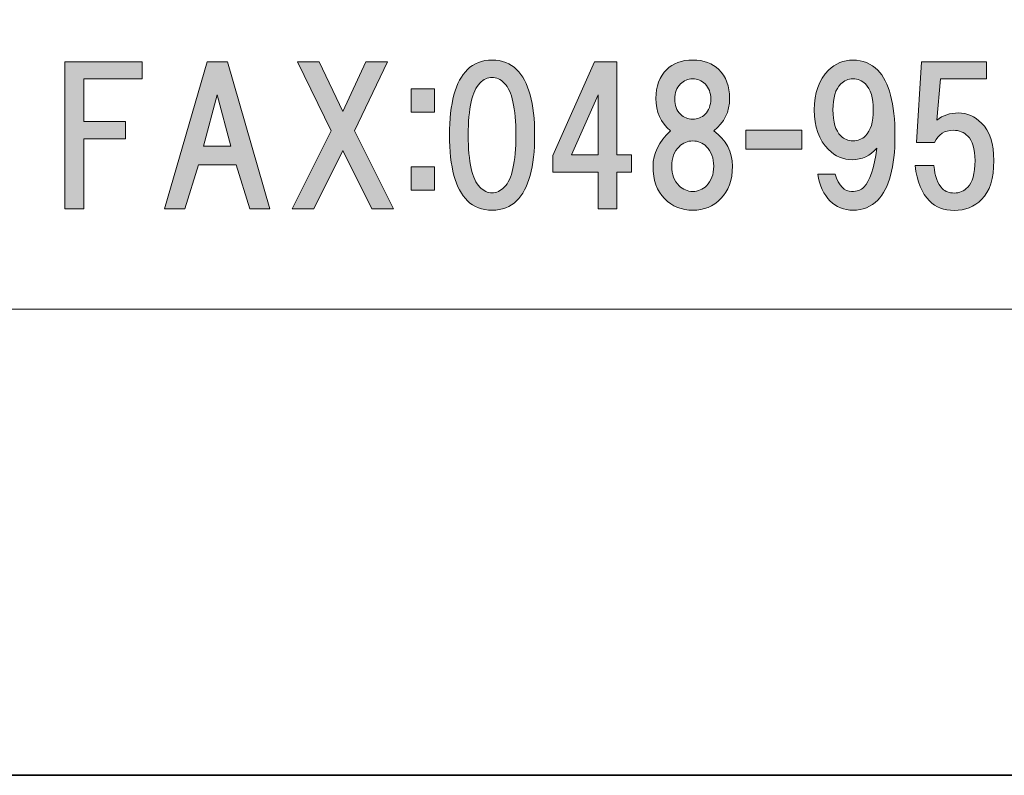
# Model space of a CAD drawing. Units: inches. Extents: x -43 to 253, y 44 to 253.
# Drawn here: x 10 to 27, y 44 to 57 of the extents above; entities that cross this region are included whole.
import ezdxf

# ---------------------------------------------------------------- set-up
doc = ezdxf.new("R2010")
doc.units = ezdxf.units.IN
doc.header["$MEASUREMENT"] = 0
doc.layers.add('儗僀儎乕 1', color=7, linetype='Continuous')

# ---------------------------------------------------------------- blocks, each defined once
blk = doc.blocks.new('block 8')
at = {"layer": '儗僀儎乕 1', "true_color": 0xffffff}
h = blk.add_hatch(color=7, dxfattribs=at)
h.dxf.hatch_style = 2
edge = h.paths.add_edge_path()
edge.add_spline(control_points=[(18.659, 55.658), (18.866, 55.451), (18.969, 55.075), (18.969, 54.529), (18.969, 53.983), (18.866, 53.607), (18.659, 53.4), (18.551, 53.293), (18.411, 53.239), (18.237, 53.239), (18.064, 53.239), (17.923, 53.293), (17.816, 53.4), (17.609, 53.607), (17.506, 53.983), (17.506, 54.529), (17.506, 55.075), (17.609, 55.451), (17.816, 55.658), (17.923, 55.765), (18.064, 55.819), (18.237, 55.819), (18.411, 55.819), (18.551, 55.765), (18.659, 55.658)], knot_values=[0, 0, 0, 0, 1, 1, 1, 2, 2, 2, 3, 3, 3, 4, 4, 4, 5, 5, 5, 6, 6, 6, 7, 7, 7, 8, 8, 8, 8], degree=3, periodic=1)
edge = h.paths.add_edge_path()
edge.add_spline(control_points=[(18.026, 55.422), (17.894, 55.29), (17.828, 54.992), (17.828, 54.529), (17.828, 54.066), (17.894, 53.768), (18.026, 53.636), (18.093, 53.57), (18.163, 53.537), (18.237, 53.537), (18.312, 53.537), (18.382, 53.57), (18.448, 53.636), (18.58, 53.768), (18.647, 54.066), (18.647, 54.529), (18.647, 54.992), (18.58, 55.29), (18.448, 55.422), (18.382, 55.488), (18.312, 55.521), (18.237, 55.521), (18.163, 55.521), (18.093, 55.488), (18.026, 55.422)], knot_values=[0, 0, 0, 0, 1, 1, 1, 2, 2, 2, 3, 3, 3, 4, 4, 4, 5, 5, 5, 6, 6, 6, 7, 7, 7, 8, 8, 8, 8], degree=3, periodic=1)
h = blk.add_hatch(color=7, dxfattribs=at)
h.dxf.hatch_style = 2
edge = h.paths.add_edge_path()
edge.add_spline(control_points=[(22.132, 55.658), (22.256, 55.534), (22.318, 55.368), (22.318, 55.161), (22.318, 54.93), (22.227, 54.744), (22.045, 54.603), (22.26, 54.446), (22.367, 54.244), (22.367, 53.996), (22.367, 53.756), (22.301, 53.57), (22.169, 53.438), (22.037, 53.305), (21.875, 53.239), (21.685, 53.239), (21.495, 53.239), (21.334, 53.305), (21.201, 53.438), (21.069, 53.57), (21.003, 53.756), (21.003, 53.996), (21.003, 54.211), (21.102, 54.413), (21.301, 54.603), (21.135, 54.744), (21.053, 54.93), (21.053, 55.161), (21.053, 55.368), (21.115, 55.534), (21.239, 55.658), (21.346, 55.765), (21.495, 55.819), (21.685, 55.819), (21.875, 55.819), (22.024, 55.765), (22.132, 55.658)], knot_values=[0, 0, 0, 0, 1, 1, 1, 2, 2, 2, 3, 3, 3, 4, 4, 4, 5, 5, 5, 6, 6, 6, 7, 7, 7, 8, 8, 8, 9, 9, 9, 10, 10, 10, 11, 11, 11, 12, 12, 12, 12], degree=3, periodic=1)
edge = h.paths.add_edge_path()
edge.add_spline(control_points=[(21.45, 53.661), (21.516, 53.595), (21.594, 53.562), (21.685, 53.562), (21.776, 53.562), (21.855, 53.595), (21.921, 53.661), (22.003, 53.743), (22.045, 53.855), (22.045, 53.996), (22.045, 54.136), (22.003, 54.248), (21.921, 54.331), (21.855, 54.397), (21.776, 54.43), (21.685, 54.43), (21.594, 54.43), (21.516, 54.397), (21.45, 54.331), (21.367, 54.248), (21.325, 54.136), (21.325, 53.996), (21.325, 53.855), (21.367, 53.743), (21.45, 53.661)], knot_values=[0, 0, 0, 0, 1, 1, 1, 2, 2, 2, 3, 3, 3, 4, 4, 4, 5, 5, 5, 6, 6, 6, 7, 7, 7, 8, 8, 8, 8], degree=3, periodic=1)
edge = h.paths.add_edge_path()
edge.add_spline(control_points=[(21.896, 55.41), (21.838, 55.467), (21.768, 55.496), (21.685, 55.496), (21.602, 55.496), (21.532, 55.467), (21.474, 55.41), (21.408, 55.343), (21.375, 55.257), (21.375, 55.149), (21.375, 55.042), (21.408, 54.955), (21.474, 54.889), (21.532, 54.831), (21.602, 54.802), (21.685, 54.802), (21.768, 54.802), (21.838, 54.831), (21.896, 54.889), (21.962, 54.955), (21.995, 55.042), (21.995, 55.149), (21.995, 55.257), (21.962, 55.343), (21.896, 55.41)], knot_values=[0, 0, 0, 0, 1, 1, 1, 2, 2, 2, 3, 3, 3, 4, 4, 4, 5, 5, 5, 6, 6, 6, 7, 7, 7, 8, 8, 8, 8], degree=3, periodic=1)
h = blk.add_hatch(color=7, dxfattribs=at)
h.dxf.hatch_style = 2
edge = h.paths.add_edge_path()
edge.add_spline(control_points=[(24.043, 53.4), (23.935, 53.508), (23.865, 53.661), (23.832, 53.859), (23.832, 53.859), (24.13, 53.859), (24.13, 53.859), (24.196, 53.661), (24.291, 53.562), (24.415, 53.562), (24.506, 53.562), (24.576, 53.586), (24.626, 53.636), (24.725, 53.735), (24.8, 53.958), (24.849, 54.306), (24.733, 54.173), (24.593, 54.107), (24.427, 54.107), (24.27, 54.107), (24.134, 54.165), (24.018, 54.281), (23.853, 54.446), (23.77, 54.674), (23.77, 54.963), (23.77, 55.252), (23.853, 55.48), (24.018, 55.645), (24.134, 55.761), (24.274, 55.819), (24.44, 55.819), (24.605, 55.819), (24.746, 55.761), (24.862, 55.645), (25.06, 55.447), (25.159, 55.071), (25.159, 54.517), (25.159, 53.979), (25.06, 53.611), (24.862, 53.413), (24.746, 53.297), (24.605, 53.239), (24.44, 53.239), (24.283, 53.239), (24.15, 53.293), (24.043, 53.4)], knot_values=[0, 0, 0, 0, 1, 1, 1, 2, 2, 2, 3, 3, 3, 4, 4, 4, 5, 5, 5, 6, 6, 6, 7, 7, 7, 8, 8, 8, 9, 9, 9, 10, 10, 10, 11, 11, 11, 12, 12, 12, 13, 13, 13, 14, 14, 14, 15, 15, 15, 15], degree=3, periodic=1)
edge = h.paths.add_edge_path()
edge.add_spline(control_points=[(24.651, 54.517), (24.742, 54.608), (24.787, 54.756), (24.787, 54.963), (24.787, 55.17), (24.742, 55.319), (24.651, 55.41), (24.593, 55.467), (24.523, 55.496), (24.44, 55.496), (24.357, 55.496), (24.287, 55.467), (24.229, 55.41), (24.138, 55.319), (24.093, 55.17), (24.093, 54.963), (24.093, 54.756), (24.138, 54.608), (24.229, 54.517), (24.287, 54.459), (24.357, 54.43), (24.44, 54.43), (24.523, 54.43), (24.593, 54.459), (24.651, 54.517)], knot_values=[0, 0, 0, 0, 1, 1, 1, 2, 2, 2, 3, 3, 3, 4, 4, 4, 5, 5, 5, 6, 6, 6, 7, 7, 7, 8, 8, 8, 8], degree=3, periodic=1)
h = blk.add_hatch(color=7, dxfattribs=at)
h.dxf.hatch_style = 2
h.paths.add_polyline_path([(11.222, 55.494), (11.222, 54.762), (11.941, 54.762), (11.941, 54.464), (11.222, 54.464), (11.222, 53.261), (10.899, 53.261), (10.899, 55.791), (12.226, 55.791), (12.226, 55.494)])
h = blk.add_hatch(color=7, dxfattribs=at)
h.dxf.hatch_style = 2
h.paths.add_polyline_path([(14.074, 53.261), (13.839, 54.018), (13.194, 54.018), (12.958, 53.261), (12.611, 53.261), (13.343, 55.791), (13.69, 55.791), (14.422, 53.261)])
h.paths.add_polyline_path([(13.752, 54.34), (13.516, 55.221), (13.28, 54.34)])
h = blk.add_hatch(color=7, dxfattribs=at)
h.dxf.hatch_style = 2
h.paths.add_polyline_path([(16.542, 53.261), (16.17, 53.261), (15.674, 54.266), (15.178, 53.261), (14.806, 53.261), (15.476, 54.601), (14.893, 55.791), (15.265, 55.791), (15.674, 54.935), (16.071, 55.791), (16.443, 55.791), (15.873, 54.601)])
h = blk.add_hatch(color=7, dxfattribs=at)
h.dxf.hatch_style = 2
h.paths.add_polyline_path([(20.631, 54.191), (20.631, 53.894), (20.383, 53.894), (20.383, 53.261), (20.06, 53.261), (20.06, 53.894), (19.279, 53.894), (19.279, 54.179), (19.998, 55.791), (20.383, 55.791), (20.383, 54.191)])
h.paths.add_polyline_path([(20.06, 54.191), (20.06, 55.221), (19.602, 54.191)])
h = blk.add_hatch(color=7, dxfattribs=at)
h.dxf.hatch_style = 2
edge = h.paths.add_edge_path()
edge.add_spline(control_points=[(25.53, 54.402), (25.53, 54.402), (25.617, 55.791), (25.617, 55.791), (25.617, 55.791), (26.733, 55.791), (26.733, 55.791), (26.733, 55.791), (26.733, 55.494), (26.733, 55.494), (26.733, 55.494), (25.939, 55.494), (25.939, 55.494), (25.939, 55.494), (25.877, 54.787), (25.877, 54.787), (25.985, 54.869), (26.109, 54.911), (26.249, 54.911), (26.398, 54.911), (26.53, 54.853), (26.646, 54.737), (26.787, 54.596), (26.857, 54.382), (26.857, 54.092), (26.857, 53.786), (26.787, 53.563), (26.646, 53.422), (26.522, 53.298), (26.365, 53.236), (26.175, 53.236), (26.001, 53.236), (25.861, 53.29), (25.753, 53.398), (25.621, 53.53), (25.538, 53.732), (25.505, 54.005), (25.505, 54.005), (25.828, 54.005), (25.828, 54.005), (25.844, 53.823), (25.894, 53.691), (25.976, 53.608), (26.026, 53.559), (26.092, 53.534), (26.175, 53.534), (26.266, 53.534), (26.344, 53.567), (26.41, 53.633), (26.493, 53.716), (26.534, 53.869), (26.534, 54.092), (26.534, 54.291), (26.493, 54.431), (26.41, 54.514), (26.344, 54.58), (26.262, 54.613), (26.162, 54.613), (26.014, 54.613), (25.906, 54.543), (25.84, 54.402), (25.84, 54.402), (25.53, 54.402), (25.53, 54.402)], knot_values=[0, 0, 0, 0, 1, 1, 1, 2, 2, 2, 3, 3, 3, 4, 4, 4, 5, 5, 5, 6, 6, 6, 7, 7, 7, 8, 8, 8, 9, 9, 9, 10, 10, 10, 11, 11, 11, 12, 12, 12, 13, 13, 13, 14, 14, 14, 15, 15, 15, 16, 16, 16, 17, 17, 17, 18, 18, 18, 19, 19, 19, 20, 20, 20, 21, 21, 21, 21], degree=3, periodic=1)
h = blk.add_hatch(color=7, dxfattribs=at)
h.dxf.hatch_style = 2
h.paths.add_polyline_path([(17.246, 54.926), (16.85, 54.926), (16.85, 55.323), (17.246, 55.323)])
h.paths.add_polyline_path([(17.246, 53.586), (16.85, 53.586), (16.85, 53.983), (17.246, 53.983)])
h = blk.add_hatch(color=7, dxfattribs=at)
h.dxf.hatch_style = 2
h.paths.add_polyline_path([(23.562, 54.289), (22.595, 54.289), (22.595, 54.612), (23.562, 54.612)])
at = {"layer": '儗僀儎乕 1', "lineweight": 0}
for points in [[(11.222, 55.494), (11.222, 54.762), (11.941, 54.762), (11.941, 54.464), (11.222, 54.464), (11.222, 53.261), (10.899, 53.261), (10.899, 55.791), (12.226, 55.791), (12.226, 55.494), (11.222, 55.494)], [(14.074, 53.261), (13.839, 54.018), (13.194, 54.018), (12.958, 53.261), (12.611, 53.261), (13.343, 55.791), (13.69, 55.791), (14.422, 53.261), (14.074, 53.261)], [(16.542, 53.261), (16.17, 53.261), (15.674, 54.266), (15.178, 53.261), (14.806, 53.261), (15.476, 54.601), (14.893, 55.791), (15.265, 55.791), (15.674, 54.935), (16.071, 55.791), (16.443, 55.791), (15.873, 54.601), (16.542, 53.261)], [(20.631, 54.191), (20.631, 53.894), (20.383, 53.894), (20.383, 53.261), (20.06, 53.261), (20.06, 53.894), (19.279, 53.894), (19.279, 54.179), (19.998, 55.791), (20.383, 55.791), (20.383, 54.191), (20.631, 54.191)], [(17.246, 54.926), (16.85, 54.926), (16.85, 55.323), (17.246, 55.323), (17.246, 54.926)], [(13.752, 54.34), (13.516, 55.221), (13.28, 54.34), (13.752, 54.34)], [(20.06, 54.191), (20.06, 55.221), (19.602, 54.191), (20.06, 54.191)], [(23.562, 54.289), (22.595, 54.289), (22.595, 54.612), (23.562, 54.612), (23.562, 54.289)], [(17.246, 53.586), (16.85, 53.586), (16.85, 53.983), (17.246, 53.983), (17.246, 53.586)]]:
    blk.add_lwpolyline(points, dxfattribs=at)
for points, knots in [([(18.659, 55.658), (18.866, 55.451), (18.969, 55.075), (18.969, 54.529), (18.969, 53.983), (18.866, 53.607), (18.659, 53.4), (18.551, 53.293), (18.411, 53.239), (18.237, 53.239), (18.064, 53.239), (17.923, 53.293), (17.816, 53.4), (17.609, 53.607), (17.506, 53.983), (17.506, 54.529), (17.506, 55.075), (17.609, 55.451), (17.816, 55.658), (17.923, 55.765), (18.064, 55.819), (18.237, 55.819), (18.411, 55.819), (18.551, 55.765), (18.659, 55.658)], [0, 0, 0, 0, 1, 1, 1, 2, 2, 2, 3, 3, 3, 4, 4, 4, 5, 5, 5, 6, 6, 6, 7, 7, 7, 8, 8, 8, 8]), ([(22.132, 55.658), (22.256, 55.534), (22.318, 55.368), (22.318, 55.161), (22.318, 54.93), (22.227, 54.744), (22.045, 54.603), (22.26, 54.446), (22.367, 54.244), (22.367, 53.996), (22.367, 53.756), (22.301, 53.57), (22.169, 53.438), (22.037, 53.305), (21.875, 53.239), (21.685, 53.239), (21.495, 53.239), (21.334, 53.305), (21.201, 53.438), (21.069, 53.57), (21.003, 53.756), (21.003, 53.996), (21.003, 54.211), (21.102, 54.413), (21.301, 54.603), (21.135, 54.744), (21.053, 54.93), (21.053, 55.161), (21.053, 55.368), (21.115, 55.534), (21.239, 55.658), (21.346, 55.765), (21.495, 55.819), (21.685, 55.819), (21.875, 55.819), (22.024, 55.765), (22.132, 55.658)], [0, 0, 0, 0, 1, 1, 1, 2, 2, 2, 3, 3, 3, 4, 4, 4, 5, 5, 5, 6, 6, 6, 7, 7, 7, 8, 8, 8, 9, 9, 9, 10, 10, 10, 11, 11, 11, 12, 12, 12, 12]), ([(24.043, 53.4), (23.935, 53.508), (23.865, 53.661), (23.832, 53.859), (23.832, 53.859), (24.13, 53.859), (24.13, 53.859), (24.196, 53.661), (24.291, 53.562), (24.415, 53.562), (24.506, 53.562), (24.576, 53.586), (24.626, 53.636), (24.725, 53.735), (24.8, 53.958), (24.849, 54.306), (24.733, 54.173), (24.593, 54.107), (24.427, 54.107), (24.27, 54.107), (24.134, 54.165), (24.018, 54.281), (23.853, 54.446), (23.77, 54.674), (23.77, 54.963), (23.77, 55.252), (23.853, 55.48), (24.018, 55.645), (24.134, 55.761), (24.274, 55.819), (24.44, 55.819), (24.605, 55.819), (24.746, 55.761), (24.862, 55.645), (25.06, 55.447), (25.159, 55.071), (25.159, 54.517), (25.159, 53.979), (25.06, 53.611), (24.862, 53.413), (24.746, 53.297), (24.605, 53.239), (24.44, 53.239), (24.283, 53.239), (24.15, 53.293), (24.043, 53.4)], [0, 0, 0, 0, 1, 1, 1, 2, 2, 2, 3, 3, 3, 4, 4, 4, 5, 5, 5, 6, 6, 6, 7, 7, 7, 8, 8, 8, 9, 9, 9, 10, 10, 10, 11, 11, 11, 12, 12, 12, 13, 13, 13, 14, 14, 14, 15, 15, 15, 15]), ([(25.53, 54.402), (25.53, 54.402), (25.617, 55.791), (25.617, 55.791), (25.617, 55.791), (26.733, 55.791), (26.733, 55.791), (26.733, 55.791), (26.733, 55.494), (26.733, 55.494), (26.733, 55.494), (25.939, 55.494), (25.939, 55.494), (25.939, 55.494), (25.877, 54.787), (25.877, 54.787), (25.985, 54.869), (26.109, 54.911), (26.249, 54.911), (26.398, 54.911), (26.53, 54.853), (26.646, 54.737), (26.787, 54.596), (26.857, 54.382), (26.857, 54.092), (26.857, 53.786), (26.787, 53.563), (26.646, 53.422), (26.522, 53.298), (26.365, 53.236), (26.175, 53.236), (26.001, 53.236), (25.861, 53.29), (25.753, 53.398), (25.621, 53.53), (25.538, 53.732), (25.505, 54.005), (25.505, 54.005), (25.828, 54.005), (25.828, 54.005), (25.844, 53.823), (25.894, 53.691), (25.976, 53.608), (26.026, 53.559), (26.092, 53.534), (26.175, 53.534), (26.266, 53.534), (26.344, 53.567), (26.41, 53.633), (26.493, 53.716), (26.534, 53.869), (26.534, 54.092), (26.534, 54.291), (26.493, 54.431), (26.41, 54.514), (26.344, 54.58), (26.262, 54.613), (26.162, 54.613), (26.014, 54.613), (25.906, 54.543), (25.84, 54.402), (25.84, 54.402), (25.53, 54.402), (25.53, 54.402)], [0, 0, 0, 0, 1, 1, 1, 2, 2, 2, 3, 3, 3, 4, 4, 4, 5, 5, 5, 6, 6, 6, 7, 7, 7, 8, 8, 8, 9, 9, 9, 10, 10, 10, 11, 11, 11, 12, 12, 12, 13, 13, 13, 14, 14, 14, 15, 15, 15, 16, 16, 16, 17, 17, 17, 18, 18, 18, 19, 19, 19, 20, 20, 20, 21, 21, 21, 21]), ([(18.026, 55.422), (17.894, 55.29), (17.828, 54.992), (17.828, 54.529), (17.828, 54.066), (17.894, 53.768), (18.026, 53.636), (18.093, 53.57), (18.163, 53.537), (18.237, 53.537), (18.312, 53.537), (18.382, 53.57), (18.448, 53.636), (18.58, 53.768), (18.647, 54.066), (18.647, 54.529), (18.647, 54.992), (18.58, 55.29), (18.448, 55.422), (18.382, 55.488), (18.312, 55.521), (18.237, 55.521), (18.163, 55.521), (18.093, 55.488), (18.026, 55.422)], [0, 0, 0, 0, 1, 1, 1, 2, 2, 2, 3, 3, 3, 4, 4, 4, 5, 5, 5, 6, 6, 6, 7, 7, 7, 8, 8, 8, 8]), ([(21.896, 55.41), (21.838, 55.467), (21.768, 55.496), (21.685, 55.496), (21.602, 55.496), (21.532, 55.467), (21.474, 55.41), (21.408, 55.343), (21.375, 55.257), (21.375, 55.149), (21.375, 55.042), (21.408, 54.955), (21.474, 54.889), (21.532, 54.831), (21.602, 54.802), (21.685, 54.802), (21.768, 54.802), (21.838, 54.831), (21.896, 54.889), (21.962, 54.955), (21.995, 55.042), (21.995, 55.149), (21.995, 55.257), (21.962, 55.343), (21.896, 55.41)], [0, 0, 0, 0, 1, 1, 1, 2, 2, 2, 3, 3, 3, 4, 4, 4, 5, 5, 5, 6, 6, 6, 7, 7, 7, 8, 8, 8, 8]), ([(24.651, 54.517), (24.742, 54.608), (24.787, 54.756), (24.787, 54.963), (24.787, 55.17), (24.742, 55.319), (24.651, 55.41), (24.593, 55.467), (24.523, 55.496), (24.44, 55.496), (24.357, 55.496), (24.287, 55.467), (24.229, 55.41), (24.138, 55.319), (24.093, 55.17), (24.093, 54.963), (24.093, 54.756), (24.138, 54.608), (24.229, 54.517), (24.287, 54.459), (24.357, 54.43), (24.44, 54.43), (24.523, 54.43), (24.593, 54.459), (24.651, 54.517)], [0, 0, 0, 0, 1, 1, 1, 2, 2, 2, 3, 3, 3, 4, 4, 4, 5, 5, 5, 6, 6, 6, 7, 7, 7, 8, 8, 8, 8]), ([(21.45, 53.661), (21.516, 53.595), (21.594, 53.562), (21.685, 53.562), (21.776, 53.562), (21.855, 53.595), (21.921, 53.661), (22.003, 53.743), (22.045, 53.855), (22.045, 53.996), (22.045, 54.136), (22.003, 54.248), (21.921, 54.331), (21.855, 54.397), (21.776, 54.43), (21.685, 54.43), (21.594, 54.43), (21.516, 54.397), (21.45, 54.331), (21.367, 54.248), (21.325, 54.136), (21.325, 53.996), (21.325, 53.855), (21.367, 53.743), (21.45, 53.661)], [0, 0, 0, 0, 1, 1, 1, 2, 2, 2, 3, 3, 3, 4, 4, 4, 5, 5, 5, 6, 6, 6, 7, 7, 7, 8, 8, 8, 8])]:
    blk.add_open_spline(points, degree=3, knots=knots, dxfattribs=at)
blk = doc.blocks.new('block 2')
at = {"layer": '儗僀儎乕 1', "color": 7, "lineweight": 18, "true_color": 0xffffff}
blk.add_lwpolyline([(-38.326, 51.541), (46.214, 51.541), (46.214, 67.543), (-38.326, 67.543), (-38.326, 51.541)], dxfattribs=at)
at = {"layer": '儗僀儎乕 1'}
blk.add_blockref('block 8', (0, 0), dxfattribs=at)

msp = doc.modelspace()

# ---------------------------------------------------------------- linework, layer by layer
at = {"layer": '儗僀儎乕 1', "color": 7, "lineweight": 35, "true_color": 0xffffff}
msp.add_lwpolyline([(253.347, 43.531), (-42.987, 43.531), (-42.987, 253.081), (253.347, 253.081), (253.347, 43.531)], dxfattribs=at)

# ---------------------------------------------------------------- block references
at = {"layer": '儗僀儎乕 1'}
msp.add_blockref('block 2', (0, 0), dxfattribs=at)

doc.saveas('drawing.dxf')
